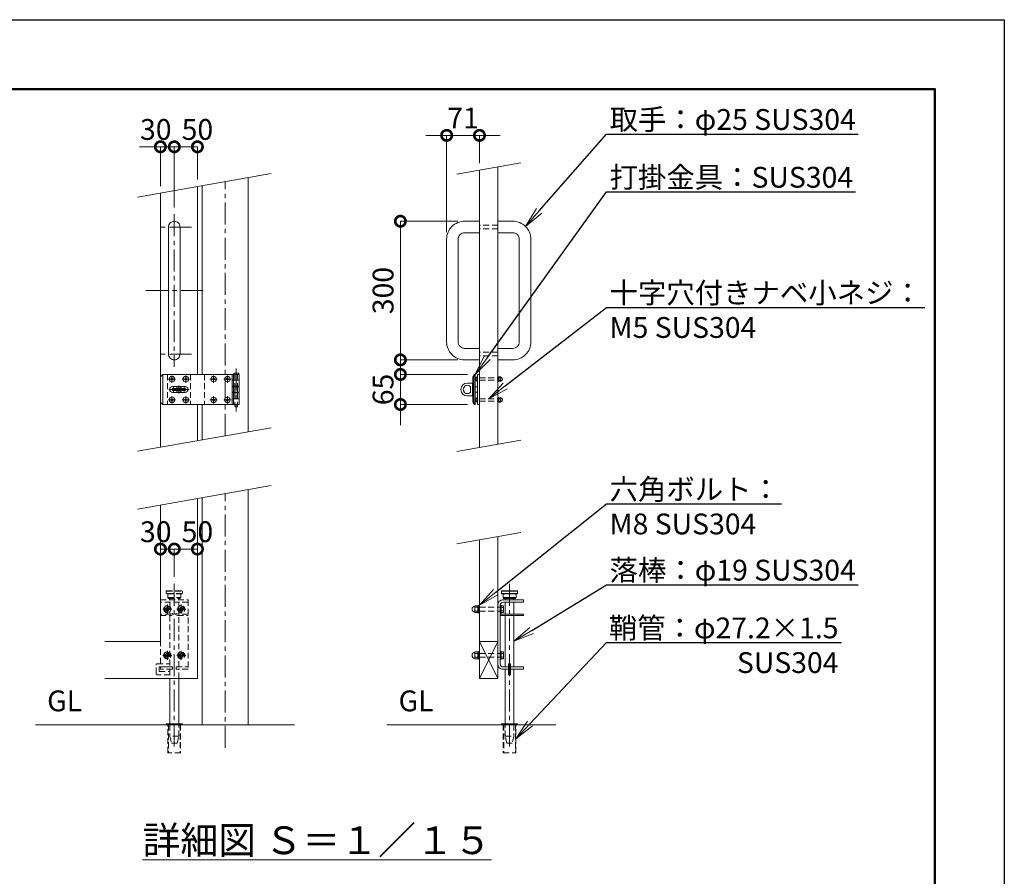
# Model space of a CAD drawing. Extents: x 0 to 12600, y 0 to 8910.
# Drawn here: x 8341 to 12600, y 5203 to 8910 of the extents above; entities that cross this region are included whole.
import ezdxf
from ezdxf import colors
from ezdxf.entities.mleader import LeaderData, LeaderLine
from ezdxf.math import Vec2, Vec3

# ---------------------------------------------------------------- set-up
doc = ezdxf.new("R2010")
doc.units = 0
doc.header["$MEASUREMENT"] = 0
doc.header["$PDMODE"] = 1
doc.linetypes.add('CENTER', pattern=[50.8, 31.75, -6.35, 6.35, -6.35])
doc.linetypes.add('DASHED', pattern=[19.05, 12.7, -6.35])
doc.layers.get('0').update_dxf_attribs({"linetype": 'CONTINUOUS'})
doc.layers.get('DefPoints').update_dxf_attribs({"linetype": 'CONTINUOUS'})
for name, color, linetype, lineweight in [('FRAM3', 1, 'CONTINUOUS', 50), ('ボルト・ナット', 8, 'CONTINUOUS', 9), ('基準線', 6, 'CENTER', 18), ('外形線', 7, 'CONTINUOUS', 18), ('寸法線', 3, 'CONTINUOUS', 18), ('文字', 4, 'CONTINUOUS', 18), ('文字引出', 4, 'CONTINUOUS', 18), ('落棒・金具類', 8, 'CONTINUOUS', 9), ('隠れ線', 5, 'DASHED', 18)]:
    doc.layers.add(name, color=color, linetype=linetype, lineweight=lineweight)
doc.styles.get("Standard").update_dxf_attribs({"font": 'TXT.SHX', "bigfont": 'bigfont.shx'})
doc.dimstyles.new('30-15', dxfattribs={"dimscale": 30, "dimtxt": 3, "dimasz": 3, "dimexe": 0, "dimexo": 1, "dimgap": 1, "dimtad": 3, "dimdec": 1, "dimlfac": 0.5, "dimdsep": 46, "dimtxsty": 'Standard', "dimblk": 'DOTSMALL', "dimcen": 0, "dimclrd": 256, "dimclre": 256, "dimclrt": 7, "dimadec": 3, "dimazin": 2, "dimtfac": 1, "dimtdec": 1, "dimtix": 1, "dimtmove": 2, "dimatfit": 2, "dimldrblk": 'OPEN', "dimfxl": 0, "dimtolj": 1, "dimlwd": -1, "dimlwe": -1, "dimarcsym": 0})

# ---------------------------------------------------------------- blocks, each defined once
blk = doc.blocks.new('A$C4CF038B1')
at = {"layer": 'ボルト・ナット'}
for p, q in [((10.1, 12.5), (3.6, 12.5)), ((10.1, 4.5), (3.6, 4.5))]:
    blk.add_line(p, q, dxfattribs=at)
blk.add_lwpolyline([(1.6, 17), (1.6, 0), (0, 0), (0, 17)], close=True, dxfattribs=at)
for points in [[(1.6, 16.2), (3.6, 16.2), (3.6, 0.8), (1.6, 0.8)], [(3.6, 16), (10.1, 16), (10.1, 1), (3.6, 1)]]:
    blk.add_lwpolyline(points, dxfattribs=at)
blk.add_ellipse((10.1, 8.5), major_axis=(0, 6.5), ratio=0.923077, start_param=3.141593, end_param=6.283185, dxfattribs=at)
blk = doc.blocks.new('A$C410A57C1')
at = {"layer": 'ボルト・ナット'}
for p, q in [((5.5, 12.3), (0, 12.3)), ((5.5, 4.7), (0, 4.7))]:
    blk.add_line(p, q, dxfattribs=at)
blk.add_lwpolyline([(5.5, 16), (0, 16), (0, 1), (5.5, 1)], dxfattribs=at)
blk.add_lwpolyline([(7.1, 17), (7.1, 0), (5.5, 0), (5.5, 17)], close=True, dxfattribs=at)
blk = doc.blocks.new('_DotSmall')
at = {"layer": 'FRAM3', "color": 0, "const_width": 0.5}
blk.add_lwpolyline([(-0.0625, 0, 1), (0.0625, 0, 1)], format="xyb", close=True, dxfattribs=at)
blk = doc.blocks.new('*D882')
at = {"layer": 'DefPoints', "color": 0}
for p in [(10330, 8409.4), (10330, 8259.4), (10188, 7960.2)]:
    blk.add_point(p, dxfattribs=at)
at = {"layer": '寸法線'}
for p, q in [((10188, 8409.4), (10098, 8409.4)), ((10188, 7990.2), (10188, 8409.4)), ((10188, 8409.4), (10330, 8409.4)), ((10330, 8289.4), (10330, 8409.4)), ((10330, 8409.4), (10420, 8409.4))]:
    blk.add_line(p, q, dxfattribs=at)
at = {"layer": '寸法線', "xscale": 90, "yscale": 90, "zscale": 90}
blk.add_blockref('_DotSmall', (10188, 8409.4), dxfattribs=at)
at = {"layer": '寸法線', "xscale": 90, "yscale": 90, "zscale": 90, "rotation": 180}
blk.add_blockref('_DotSmall', (10330, 8409.4), dxfattribs=at)
at = {"layer": '寸法線', "color": 7, "insert": (10259, 8484.4), "char_height": 90, "attachment_point": 5}
blk.add_mtext('\\A1;71', dxfattribs=at)
blk = doc.blocks.new('_OPEN')
at = {"color": 0, "linetype": 'ByBlock'}
for p, q in [((-1, 0.167), (0, 0)), ((0, 0), (-1, -0.167)), ((0, 0), (-1, 0))]:
    blk.add_line(p, q, dxfattribs=at)
blk = doc.blocks.new('*D883')
at = {"layer": 'DefPoints', "color": 0}
for p in [(10265.7, 8037.9), (9988, 7437.9), (10265.7, 7437.9)]:
    blk.add_point(p, dxfattribs=at)
at = {"layer": '寸法線'}
for p, q in [((10235.7, 8037.9), (9988, 8037.9)), ((9988, 8037.9), (9988, 7437.9)), ((10235.7, 7437.9), (9988, 7437.9))]:
    blk.add_line(p, q, dxfattribs=at)
at = {"layer": '寸法線', "xscale": 90, "yscale": 90, "zscale": 90}
for p, rotation in [((9988, 8037.9), 90), ((9988, 7437.9), 270)]:
    blk.add_blockref('_DotSmall', p, dxfattribs=dict(at, rotation=rotation))
at = {"layer": '寸法線', "color": 7, "insert": (9913, 7737.9), "char_height": 90, "attachment_point": 5, "rotation": 90}
blk.add_mtext('\\A1;300', dxfattribs=at)
blk = doc.blocks.new('*D884')
at = {"layer": 'DefPoints', "color": 0}
for p in [(10307.7, 7374.9), (9988, 7244.9), (10307.7, 7244.9)]:
    blk.add_point(p, dxfattribs=at)
at = {"layer": '寸法線'}
for p, q in [((9988, 7374.9), (9988, 7464.9)), ((10277.7, 7374.9), (9988, 7374.9)), ((9988, 7374.9), (9988, 7244.9)), ((10277.7, 7244.9), (9988, 7244.9)), ((9988, 7244.9), (9988, 7154.9))]:
    blk.add_line(p, q, dxfattribs=at)
at = {"layer": '寸法線', "xscale": 90, "yscale": 90, "zscale": 90}
for p, rotation in [((9988, 7374.9), 270), ((9988, 7244.9), 90)]:
    blk.add_blockref('_DotSmall', p, dxfattribs=dict(at, rotation=rotation))
at = {"layer": '寸法線', "color": 7, "insert": (9913, 7309.9), "char_height": 90, "attachment_point": 5, "rotation": 90}
blk.add_mtext('\\A1;65', dxfattribs=at)
blk = doc.blocks.new('*D885')
at = {"layer": 'DefPoints', "color": 0}
for p in [(9010, 8360), (9110, 8188.2), (9010, 8067.9)]:
    blk.add_point(p, dxfattribs=at)
at = {"layer": '寸法線'}
for p, q in [((9010, 8097.9), (9010, 8360)), ((9110, 8360), (9010, 8360)), ((9110, 8218.2), (9110, 8360))]:
    blk.add_line(p, q, dxfattribs=at)
at = {"layer": '寸法線', "xscale": 90, "yscale": 90, "zscale": 90, "rotation": 180}
blk.add_blockref('_DotSmall', (9010, 8360), dxfattribs=at)
at = {"layer": '寸法線', "xscale": 90, "yscale": 90, "zscale": 90}
blk.add_blockref('_DotSmall', (9110, 8360), dxfattribs=at)
at = {"layer": '寸法線', "color": 7, "insert": (9110, 8435), "char_height": 90, "attachment_point": 5}
blk.add_mtext('\\A1;50', dxfattribs=at)
blk = doc.blocks.new('*D886')
at = {"layer": 'DefPoints', "color": 0}
for p in [(8950, 8360), (8950, 8160), (9010, 8067.9)]:
    blk.add_point(p, dxfattribs=at)
at = {"layer": '寸法線'}
for p, q in [((8950, 8360), (8860, 8360)), ((8950, 8190), (8950, 8360)), ((9010, 8360), (8950, 8360)), ((9010, 8097.9), (9010, 8360)), ((9010, 8360), (9100, 8360))]:
    blk.add_line(p, q, dxfattribs=at)
at = {"layer": '寸法線', "xscale": 90, "yscale": 90, "zscale": 90}
blk.add_blockref('_DotSmall', (8950, 8360), dxfattribs=at)
at = {"layer": '寸法線', "xscale": 90, "yscale": 90, "zscale": 90, "rotation": 180}
blk.add_blockref('_DotSmall', (9010, 8360), dxfattribs=at)
at = {"layer": '寸法線', "color": 7, "insert": (8930, 8435), "char_height": 90, "attachment_point": 5}
blk.add_mtext('\\A1;30', dxfattribs=at)
blk = doc.blocks.new('*D887')
at = {"layer": 'DefPoints', "color": 0}
for p in [(9110, 6619.4), (9010, 6469.4), (9110, 6469.4)]:
    blk.add_point(p, dxfattribs=at)
at = {"layer": '寸法線'}
for p, q in [((9010, 6499.4), (9010, 6619.4)), ((9010, 6619.4), (9110, 6619.4)), ((9110, 6499.4), (9110, 6619.4))]:
    blk.add_line(p, q, dxfattribs=at)
at = {"layer": '寸法線', "xscale": 90, "yscale": 90, "zscale": 90, "rotation": 180}
blk.add_blockref('_DotSmall', (9010, 6619.4), dxfattribs=at)
at = {"layer": '寸法線', "xscale": 90, "yscale": 90, "zscale": 90}
blk.add_blockref('_DotSmall', (9110, 6619.4), dxfattribs=at)
at = {"layer": '寸法線', "color": 7, "insert": (9110, 6694.4), "char_height": 90, "attachment_point": 5}
blk.add_mtext('\\A1;50', dxfattribs=at)
blk = doc.blocks.new('*D888')
at = {"layer": 'DefPoints', "color": 0}
for p in [(8950, 6619.4), (8950, 6469.4), (9010, 6469.4)]:
    blk.add_point(p, dxfattribs=at)
at = {"layer": '寸法線'}
for p, q in [((8950, 6499.4), (8950, 6619.4)), ((9010, 6619.4), (8950, 6619.4)), ((9010, 6499.4), (9010, 6619.4))]:
    blk.add_line(p, q, dxfattribs=at)
at = {"layer": '寸法線', "xscale": 90, "yscale": 90, "zscale": 90, "rotation": 180}
blk.add_blockref('_DotSmall', (8950, 6619.4), dxfattribs=at)
at = {"layer": '寸法線', "xscale": 90, "yscale": 90, "zscale": 90}
blk.add_blockref('_DotSmall', (9010, 6619.4), dxfattribs=at)
at = {"layer": '寸法線', "color": 7, "insert": (8930, 6694.4), "char_height": 90, "attachment_point": 5}
blk.add_mtext('\\A1;30', dxfattribs=at)

msp = doc.modelspace()

# ---------------------------------------------------------------- linework, layer by layer
at = {"layer": 'DefPoints'}
msp.add_lwpolyline([(0, 8910), (12600, 8910), (12600, 0), (0, 0)], close=True, dxfattribs=at)
at = {"layer": 'FRAM3'}
msp.add_lwpolyline([(750, 8610), (12300, 8610), (12300, 300), (750, 300)], close=True, dxfattribs=at)
at = {"layer": 'ボルト・ナット'}
for points in [[(9000.8331176, 7359.8970721), (8999.9997843, 7359.8970721), (8999.1664509, 7359.8970721, -0.4142135624), (8994.9997843, 7355.7304054), (8994.9997843, 7354.8970721), (8994.9997843, 7354.0637387, -0.4142135624), (8999.1664509, 7349.8970721), (8999.9997843, 7349.8970721), (9000.8331176, 7349.8970721, -0.4142135624), (9004.9997843, 7354.0637387), (9004.9997843, 7354.8970721), (9004.9997843, 7355.7304054, -0.4142135624)], [(9060.8331176, 7359.8970721), (9059.9997843, 7359.8970721), (9059.1664509, 7359.8970721, -0.4142135624), (9054.9997843, 7355.7304054), (9054.9997843, 7354.8970721), (9054.9997843, 7354.0637387, -0.4142135624), (9059.1664509, 7349.8970721), (9059.9997843, 7349.8970721), (9060.8331176, 7349.8970721, -0.4142135624), (9064.9997843, 7354.0637387), (9064.9997843, 7354.8970721), (9064.9997843, 7355.7304054, -0.4142135624)], [(9180.8331176, 7359.8970721), (9179.9997843, 7359.8970721), (9179.1664509, 7359.8970721, -0.4142135624), (9174.9997843, 7355.7304054), (9174.9997843, 7354.8970721), (9174.9997843, 7354.0637387, -0.4142135624), (9179.1664509, 7349.8970721), (9179.9997843, 7349.8970721), (9180.8331176, 7349.8970721, -0.4142135624), (9184.9997843, 7354.0637387), (9184.9997843, 7354.8970721), (9184.9997843, 7355.7304054, -0.4142135624)], [(9240.8331176, 7359.8970721), (9239.9997843, 7359.8970721), (9239.1664509, 7359.8970721, -0.4142135624), (9234.9997843, 7355.7304054), (9234.9997843, 7354.8970721), (9234.9997843, 7354.0637387, -0.4142135624), (9239.1664509, 7349.8970721), (9239.9997843, 7349.8970721), (9240.8331176, 7349.8970721, -0.4142135624), (9244.9997843, 7354.0637387), (9244.9997843, 7354.8970721), (9244.9997843, 7355.7304054, -0.4142135624)], [(9000.8331176, 7269.8970721), (8999.9997843, 7269.8970721), (8999.1664509, 7269.8970721, -0.4142135624), (8994.9997843, 7265.7304054), (8994.9997843, 7264.8970721), (8994.9997843, 7264.0637387, -0.4142135624), (8999.1664509, 7259.8970721), (8999.9997843, 7259.8970721), (9000.8331176, 7259.8970721, -0.4142135624), (9004.9997843, 7264.0637387), (9004.9997843, 7264.8970721), (9004.9997843, 7265.7304054, -0.4142135624)], [(9060.8331176, 7269.8970721), (9059.9997843, 7269.8970721), (9059.1664509, 7269.8970721, -0.4142135624), (9054.9997843, 7265.7304054), (9054.9997843, 7264.8970721), (9054.9997843, 7264.0637387, -0.4142135624), (9059.1664509, 7259.8970721), (9059.9997843, 7259.8970721), (9060.8331176, 7259.8970721, -0.4142135624), (9064.9997843, 7264.0637387), (9064.9997843, 7264.8970721), (9064.9997843, 7265.7304054, -0.4142135624)], [(9180.8331176, 7269.8970721), (9179.9997843, 7269.8970721), (9179.1664509, 7269.8970721, -0.4142135624), (9174.9997843, 7265.7304054), (9174.9997843, 7264.8970721), (9174.9997843, 7264.0637387, -0.4142135624), (9179.1664509, 7259.8970721), (9179.9997843, 7259.8970721), (9180.8331176, 7259.8970721, -0.4142135624), (9184.9997843, 7264.0637387), (9184.9997843, 7264.8970721), (9184.9997843, 7265.7304054, -0.4142135624)], [(9240.8331176, 7269.8970721), (9239.9997843, 7269.8970721), (9239.1664509, 7269.8970721, -0.4142135624), (9234.9997843, 7265.7304054), (9234.9997843, 7264.8970721), (9234.9997843, 7264.0637387, -0.4142135624), (9239.1664509, 7259.8970721), (9239.9997843, 7259.8970721), (9240.8331176, 7259.8970721, -0.4142135624), (9244.9997843, 7264.0637387), (9244.9997843, 7264.8970721), (9244.9997843, 7265.7304054, -0.4142135624)]]:
    msp.add_lwpolyline(points, format="xyb", close=True, dxfattribs=at)
for centre in [(8999.9997843, 7354.8970721), (9059.9997843, 7354.8970721), (9179.9997843, 7354.8970721), (9239.9997843, 7354.8970721), (8999.9997843, 7264.8970721), (9059.9997843, 7264.8970721), (9179.9997843, 7264.8970721), (9239.9997843, 7264.8970721)]:
    msp.add_circle(centre, 11.8, dxfattribs=at)
at = {"layer": 'ボルト・ナット', "extrusion": (0, 0, -1)}
for centre in [(-8980, 6359.3713546), (-9040, 6359.3713546), (-8980, 6159.3713546), (-9040, 6159.3713546)]:
    msp.add_circle(centre, 8.4, dxfattribs=at)
at = {"layer": '基準線', "ltscale": 3}
for p, q in [((9230, 7109.3715546), (9230, 8209.3715546)), ((9010, 8067.8970921), (9010, 7407.8970921)), ((9085, 8012.8970921), (8935, 8012.8970921)), ((9135, 7737.8970921), (8885, 7737.8970921)), ((9085, 7462.8970921), (8935, 7462.8970921)), ((8999.9997843, 7370.6970721), (8999.9997843, 7339.0970721)), ((9059.9997843, 7370.6970721), (9059.9997843, 7339.0970721)), ((9179.9997843, 7370.6970721), (9179.9997843, 7339.0970721)), ((9239.9997843, 7370.6970721), (9239.9997843, 7339.0970721)), ((9278, 7400.8970921), (9278, 7214.8970921)), ((8984.1997843, 7354.8970721), (9015.7997843, 7354.8970721)), ((9030, 7292.8970921), (9030, 7326.8970921)), ((9044.1997843, 7354.8970721), (9075.7997843, 7354.8970721)), ((9164.1997843, 7354.8970721), (9195.7997843, 7354.8970721)), ((9224.1997843, 7354.8970721), (9255.7997843, 7354.8970721)), ((9074, 7309.8970721), (8986, 7309.8970721)), ((8984.1997843, 7264.8970721), (9015.7997843, 7264.8970721)), ((8999.9997843, 7280.6970721), (8999.9997843, 7249.0970721)), ((9044.1997843, 7264.8970721), (9075.7997843, 7264.8970721)), ((9059.9997843, 7280.6970721), (9059.9997843, 7249.0970721)), ((9164.1997843, 7264.8970721), (9195.7997843, 7264.8970721)), ((9179.9997843, 7280.6970721), (9179.9997843, 7249.0970721)), ((9224.1997843, 7264.8970721), (9255.7997843, 7264.8970721)), ((9239.9997843, 7280.6970721), (9239.9997843, 7249.0970721)), ((9230, 5759.3715546), (9230, 6859.3715546)), ((9010, 6469.3715546), (9010, 5749.3715546)), ((10460, 6469.3715546), (10460, 5749.3715546)), ((8960.5, 6359.3713546), (8999.5, 6359.3713546)), ((8980, 6378.8713546), (8980, 6339.8713546)), ((9020.5, 6359.3713546), (9059.5, 6359.3713546)), ((9040, 6378.8713546), (9040, 6339.8713546)), ((8980, 6178.8713546), (8980, 6139.8713546)), ((9040, 6178.8713546), (9040, 6139.8713546)), ((8960.5, 6159.3713546), (8999.5, 6159.3713546)), ((9020.5, 6159.3713546), (9059.5, 6159.3713546))]:
    msp.add_line(p, q, dxfattribs=at)
at = {"layer": '外形線'}
for p, q in [((9330, 8227.0042527), (9330, 7127.0042527)), ((9110, 8188.2123169), (9110, 7374.8970921)), ((9130, 7374.8970921), (9130, 8191.7388565)), ((8950, 8160), (8950, 7060)), ((9110, 7244.8970921), (9110, 7088.2123169)), ((9130, 7091.7388565), (9130, 7244.8970921)), ((9330, 6877.0042527), (9330, 5859.3715546)), ((9130, 5859.3715546), (9130, 6841.7388565)), ((10330, 6219.3715546), (10410, 6219.3715546)), ((10330, 6059.3715546), (10410, 6219.3715546)), ((10330, 6219.3715546), (10410, 6059.3715546)), ((8410, 5859.3715546), (9530, 5859.3715546)), ((9930, 5859.3715546), (10660, 5859.3715546))]:
    msp.add_line(p, q, dxfattribs=at)
for points in [[(10410, 8273.4777131), (10410, 7073.4777131)], [(10330, 7059.3715546), (10330, 8259.3715546)], [(9110, 6838.2123169), (9110, 6059.3715546), (8710, 6059.3715546)], [(8950, 6810), (8950, 6219.3715546), (8710, 6219.3715546)], [(10330, 6659.3715546), (10330, 6059.3715546), (10410, 6059.3715546), (10410, 6673.4777131)]]:
    msp.add_lwpolyline(points, dxfattribs=at)
msp.add_lwpolyline([(9010, 8037.8970921), (9010, 8037.8970921, 0.4142135624), (8985, 8012.8970921), (8985, 7462.8970921, 0.4142135624), (9010, 7437.8970921), (9010, 7437.8970921, 0.4142135624), (9035, 7462.8970921), (9035, 8012.8970921, 0.4142135624)], format="xyb", close=True, dxfattribs=at)
for points in [[(10330, 8037.8970921), (10265.7, 8037.8970921, 0.4142135624), (10188, 7960.1970921), (10188, 7515.5970921, 0.4142135624), (10265.7, 7437.8970921), (10330, 7437.8970921)], [(10410, 8037.8970921), (10474.3, 8037.8970921, -0.4142135624), (10552, 7960.1970921), (10552, 7515.5970921, -0.4142135624), (10474.3, 7437.8970921), (10410, 7437.8970921)], [(10330, 7987.8970921), (10265.7, 7987.8970921, 0.4142135624), (10238, 7960.1970921), (10238, 7515.5970921, 0.4142135624), (10265.7, 7487.8970921), (10330, 7487.8970921)], [(10410, 7987.8970921), (10474.3, 7987.8970921, -0.4142135624), (10502, 7960.1970921), (10502, 7515.5970921, -0.4142135624), (10474.3, 7487.8970921), (10410, 7487.8970921)]]:
    msp.add_lwpolyline(points, format="xyb", dxfattribs=at)
for points in [[(8975, 5863.3713546), (9045, 5863.3713546), (9045, 5859.3715546), (8975, 5859.3715546)], [(10495, 5863.3713546), (10425, 5863.3713546), (10425, 5859.3715546), (10495, 5859.3715546)]]:
    msp.add_lwpolyline(points, close=True, dxfattribs=at)
at = {"layer": '文字引出'}
for p, q in [((10508.4807753, 8290.8425308), (10231.5192247, 8242.0067368)), ((9428.4807753, 8244.3690704), (8851.5192247, 8142.6351822)), ((9428.4807753, 7144.3690704), (8851.5192247, 7042.6351822)), ((10508.4807753, 7090.8425308), (10231.5192247, 7042.0067368)), ((9428.4807753, 6894.3690704), (8851.5192247, 6792.6351822)), ((10508.4807753, 6690.8425308), (10231.5192247, 6642.0067368))]:
    msp.add_line(p, q, dxfattribs=at)
at = {"layer": '落棒・金具類'}
for p, q in [((8960, 7374.8970921), (8960, 7244.8970921)), ((9266, 7374.8970921), (9266, 7350.8970921)), ((10312, 7374.8970921), (10306, 7364.8970921)), ((9260, 7350.8970921), (9290, 7350.8970921)), ((9260, 7324.8970921), (9260, 7294.8970921)), ((10306, 7364.8970921), (10301.8588953, 7364.8970921)), ((10306, 7364.8970921), (10306, 7254.8970921)), ((10414.2, 7345.6970921), (10414.2, 7364.0970921)), ((10414.2, 7359.8970921), (10422.2, 7359.8970921)), ((10414.2, 7349.8970921), (10422.2, 7349.8970921)), ((9266, 7321.8970921), (9266, 7297.8970921)), ((10301.8588953, 7321.8970921), (10300, 7321.8970921)), ((10301.8588953, 7297.8970921), (10300, 7297.8970921)), ((10322, 7321.8970921), (10312, 7321.8970921)), ((10322, 7297.8970921), (10312, 7297.8970921)), ((9290, 7268.8970921), (9260, 7268.8970921)), ((9266, 7268.8970921), (9266, 7244.8970921)), ((10301.8588953, 7254.8970921), (10306, 7254.8970921)), ((10312, 7244.8970321), (10306, 7254.8970921)), ((10414.2, 7255.6970321), (10414.2, 7274.0970321)), ((10414.2, 7269.8970321), (10422.2, 7269.8970321)), ((10414.2, 7259.8970321), (10422.2, 7259.8970321)), ((10425, 6437.3715546), (10495, 6437.3715546)), ((10425, 6427.3715546), (10495, 6427.3715546)), ((10432, 6409.3715546), (10488, 6409.3715546)), ((10441, 6405.3715546), (10441, 6399.3715546)), ((10441, 6389.3715546), (10441, 6337.3713546)), ((10479, 6399.3715546), (10479, 6405.3715546)), ((10479, 6337.3713546), (10479, 6389.3715546)), ((10441, 6331.3713546), (10441, 6109.3715546)), ((10479, 6109.3715546), (10479, 6331.3713546))]:
    msp.add_line(p, q, dxfattribs=at)
for points in [[(9260, 7374.8970921), (8960, 7374.8970921), (8950, 7364.8970921), (8950, 7254.8970921), (8960, 7244.8970921), (9260, 7244.8970921)], [(9260, 7350.8970921), (9260, 7374.8970921), (9290, 7374.8970921), (9290, 7324.8970921), (9260, 7324.8970921)], [(10411.6, 7345.6970921), (10422.2, 7345.6970921), (10422.2, 7364.0970921), (10411.6, 7364.0970921)], [(9260, 7297.8970921), (9290, 7297.8970921), (9290, 7321.8970921), (9260, 7321.8970921)], [(9260, 7268.8970921), (9260, 7244.8970921), (9290, 7244.8970921), (9290, 7294.8970921), (9260, 7294.8970921)], [(10411.6, 7255.6970321), (10422.2, 7255.6970321), (10422.2, 7274.0970321), (10411.6, 7274.0970321)], [(10488, 6425.3715546), (10488, 6409.3715546), (10484, 6405.3715546), (10436, 6405.3715546), (10432, 6409.3715546), (10432, 6425.3715546)], [(10420, 6337.3713546), (10520, 6337.3713546), (10520, 6331.3713546), (10420, 6331.3713546)], [(10441, 5863.3713546), (10441, 6099.3715546)], [(10464, 6109.3715546), (10520, 6109.3715546), (10520, 6099.3715546), (10464, 6099.3715546)], [(10479, 6099.3715546), (10479, 5863.3713546)], [(8991, 6059.3715546), (8991, 5863.3713546)], [(9029, 5863.3713546), (9029, 6059.3715546)]]:
    msp.add_lwpolyline(points, dxfattribs=at)
for points in [[(9267, 7376.8970921), (9267, 7378.8970921, -0.4142135624), (9269, 7380.8970921), (9287, 7380.8970921, -0.4142135624), (9289, 7378.8970921), (9289, 7376.8970921, -0.4142135624), (9287, 7374.8970921), (9269, 7374.8970921, -0.4142135624)], [(10296, 7337.8970921), (10278, 7337.8970921, 1), (10278, 7281.8970921), (10296, 7281.8970921, 0.4142135624), (10300, 7285.8970921), (10300, 7333.8970921, 0.4142135624)], [(10291.4164079, 7321.8970921, 2.6180339887), (10291.4164079, 7297.8970921)], [(9003, 7322.8970921), (9057, 7322.8970921, -1), (9057, 7296.8970921), (9003, 7296.8970921, -1)]]:
    msp.add_lwpolyline(points, format="xyb", close=True, dxfattribs=at)
for points in [[(10307.6544502, 7244.8970321), (10301.8588953, 7254.8970921), (10301.8588953, 7364.8970921), (10307.6544502, 7374.8970921), (10312, 7374.8970921), (10312, 7244.8970321)], [(10330, 7374.8970621), (10322, 7374.8970621), (10322, 7244.8970621), (10330, 7244.8970621)], [(10322, 7344.8970921), (10320.4, 7344.8970921), (10320.4, 7364.8970921), (10322, 7364.8970921)], [(10410, 7344.8970921), (10411.6, 7344.8970921), (10411.6, 7364.8970921), (10410, 7364.8970921)], [(9057.99998, 7305.8970721), (9057.99998, 7313.8970721), (9001.99998, 7313.8970721), (9001.99998, 7305.8970721)], [(10322, 7254.8970321), (10320.4, 7254.8970321), (10320.4, 7274.8970321), (10322, 7274.8970321)], [(10410, 7254.8970321), (10411.6, 7254.8970321), (10411.6, 7274.8970321), (10410, 7274.8970321)], [(10495, 6437.3715546), (10493, 6439.3715546), (10427, 6439.3715546), (10425, 6437.3715546), (10425, 6427.3715546), (10427, 6425.3715546), (10493, 6425.3715546), (10495, 6427.3715546)], [(10456, 6123.3715546), (10464, 6123.3715546), (10464, 6075.3715546), (10456, 6075.3715546)]]:
    msp.add_lwpolyline(points, close=True, dxfattribs=at)
for points in [[(9272, 7244.8970921), (9272, 7238.8970921, 0.4142135624), (9276, 7234.8970921), (9280, 7234.8970921, 0.4142135624), (9284, 7238.8970921), (9284, 7244.8970921)], [(10456, 6099.3715546), (10430, 6099.3715546, -0.4142135624), (10410, 6119.3715546), (10410, 6379.3715546, -0.4142135624), (10430, 6399.3715546), (10520, 6399.3715546), (10520, 6389.3715546), (10432, 6389.3715546, 0.4142135624), (10420, 6377.3715546), (10420, 6121.3715546, 0.4142135624), (10432, 6109.3715546), (10456, 6109.3715546)]]:
    msp.add_lwpolyline(points, format="xyb", dxfattribs=at)
for radius, start, end in [(25, 148.6677485032, 170.7931502136), (25, 189.2069426551, 211.3322514968), (12, 19.4711193482, 160.5288806518), (12, 199.4713219203, 340.5286780797), (25, 9.2068497864, 31.3322514968), (25, 328.6677485032, 350.7930573449)]:
    msp.add_arc((9030, 7309.8970921), radius, start, end, dxfattribs=at)
for centre, major_axis, ratio in [((10320.4, 7354.8970921), (0, -9), 0.7333333333), ((10422.2, 7354.8970921), (0, 8), 0.875), ((10320.4, 7264.8970321), (0, -9), 0.7333333333), ((10422.2, 7264.8970321), (0, 8), 0.875)]:
    msp.add_ellipse(centre, major_axis=major_axis, ratio=ratio, start_param=3.1415926536, end_param=6.2831853072, dxfattribs=at)
at = {"layer": '隠れ線', "ltscale": 2}
for p, q in [((10410, 8020.8970921), (10330, 8020.8970921)), ((10410, 8004.8970921), (10330, 8004.8970921)), ((10410, 7470.8970921), (10330, 7470.8970921)), ((10410, 7454.8970921), (10330, 7454.8970921)), ((8979.9997843, 7374.8970921), (8979.9997843, 7244.8970921)), ((9079.9997843, 7374.8970921), (9079.9997843, 7244.8970921)), ((9139.9997843, 7374.8970921), (9139.9997843, 7244.8970921)), ((9272, 7374.8970921), (9272, 7324.8970921)), ((9284, 7374.8970921), (9284, 7324.8970921)), ((9260, 7350.8970921), (9260, 7324.8970921)), ((9266, 7350.8970921), (9266, 7324.8970921)), ((10330, 7359.8970921), (10410, 7359.8970921)), ((10330, 7349.8970921), (10410, 7349.8970921)), ((9260, 7294.8970921), (9260, 7268.8970921)), ((9266, 7294.8970921), (9266, 7268.8970921)), ((9272, 7321.8970921), (9272, 7297.8970921)), ((9272, 7294.8970921), (9272, 7244.8970921)), ((9284, 7321.8970921), (9284, 7297.8970921)), ((9284, 7294.8970921), (9284, 7244.8970921)), ((10330, 7269.8970321), (10410, 7269.8970321)), ((10330, 7259.8970321), (10410, 7259.8970321)), ((8975, 6437.3715546), (9045, 6437.3715546)), ((9070, 6389.3715546), (8950, 6389.3715546)), ((9045, 6427.3715546), (8975, 6427.3715546)), ((8982, 6409.3715546), (9038, 6409.3715546)), ((10330, 6367.3715546), (10420, 6367.3715546)), ((10330, 6351.3715546), (10420, 6351.3715546)), ((10330, 6167.3715546), (10420, 6167.3715546)), ((10330, 6151.3715546), (10420, 6151.3715546)), ((8991, 6099.3715546), (8991, 6059.3715546)), ((9029, 6059.3715546), (9029, 6099.3715546)), ((8984.8, 5859.3715546), (8984.8, 5737.9618336)), ((9035.2, 5859.3715546), (9035.2, 5737.9618336)), ((10434.8, 5859.3715546), (10434.8, 5737.9618336)), ((10485.2, 5859.3715546), (10485.2, 5737.9618336)), ((9029, 5809.3715546), (8991, 5809.3715546)), ((10441, 5809.3713546), (10479, 5809.3713546))]:
    msp.add_line(p, q, dxfattribs=at)
for points in [[(8975, 6437.3715546), (8977, 6439.3715546), (9043, 6439.3715546), (9045, 6437.3715546), (9045, 6427.3715546), (9043, 6425.3715546), (8977, 6425.3715546), (8975, 6427.3715546)], [(8983.4641016, 6365.3713546), (8976.5358984, 6365.3713546), (8973.0717968, 6359.3713546), (8976.5358984, 6353.3713546), (8983.4641016, 6353.3713546), (8986.9282032, 6359.3713546)], [(9043.4641016, 6365.3713546), (9036.5358984, 6365.3713546), (9033.0717968, 6359.3713546), (9036.5358984, 6353.3713546), (9043.4641016, 6353.3713546), (9046.9282032, 6359.3713546)], [(8983.4641016, 6165.3713546), (8976.5358984, 6165.3713546), (8973.0717968, 6159.3713546), (8976.5358984, 6153.3713546), (8983.4641016, 6153.3713546), (8986.9282032, 6159.3713546)], [(9043.4641016, 6165.3713546), (9036.5358984, 6165.3713546), (9033.0717968, 6159.3713546), (9036.5358984, 6153.3713546), (9043.4641016, 6153.3713546), (9046.9282032, 6159.3713546)], [(8950, 6109.3715546), (9002, 6109.3715546), (9002, 6099.3715546), (8950, 6099.3715546)]]:
    msp.add_lwpolyline(points, close=True, dxfattribs=at)
for points in [[(8950, 6123.3715546), (8950, 6399.3715546), (9070, 6399.3715546), (9070, 6099.3715546), (9018, 6099.3715546), (9018, 6109.3715546), (9070, 6109.3715546)], [(8982, 6425.3715546), (8982, 6409.3715546), (8986, 6405.3715546), (9034, 6405.3715546), (9038, 6409.3715546), (9038, 6425.3715546)], [(8991, 6405.3715546), (8991, 6399.3715546)], [(8991, 6389.3715546), (8991, 6337.3713546)], [(9029, 6399.3715546), (9029, 6405.3715546)], [(9029, 6337.3713546), (9029, 6389.3715546)], [(8950, 6331.3713546), (8995.8885438, 6331.3713546), (9004.7331263, 6335.7936458), (9002.0498447, 6341.160209), (8994.472136, 6337.3713546), (8950, 6337.3713546)], [(8991, 6331.3713546), (8991, 6109.3715546)], [(9070, 6337.3713546), (9025.527864, 6337.3713546), (9017.9501553, 6341.160209), (9015.2668737, 6335.7936458), (9024.1114562, 6331.3713546), (9070, 6331.3713546)], [(9029, 6109.3715546), (9029, 6331.3713546)], [(8991, 6109.3715546), (8945, 6109.3715546), (8945, 6089.3715546), (8991, 6089.3715546)], [(9037.2, 5859.3715546), (9037.2, 5737.9618336), (8982.8, 5737.9618336), (8982.8, 5859.3715546)], [(8991, 5859.3715546), (8991, 5809.3715546), (8998, 5779.3715546), (9022, 5779.3715546), (9029, 5809.3715546), (9029, 5859.3715546)], [(10432.8, 5859.3715546), (10432.8, 5737.9618336), (10487.2, 5737.9618336), (10487.2, 5859.3715546)], [(10479, 5859.3715546), (10479, 5809.3713546), (10472, 5779.3713546), (10448, 5779.3713546), (10441, 5809.3713546), (10441, 5859.3715546)]]:
    msp.add_lwpolyline(points, dxfattribs=at)
msp.add_lwpolyline([(8991, 6075.3715546), (8937, 6075.3715546, -0.4142135624), (8931, 6081.3715546), (8931, 6117.3715546, -0.4142135624), (8937, 6123.3715546), (8991, 6123.3715546)], format="xyb", dxfattribs=at)
at = {"layer": '隠れ線', "ltscale": 2, "extrusion": (0, 0, -1)}
for centre, radius in [((-8980, 6359.3713546), 15.5), ((-8980, 6359.3713546), 13), ((-9040, 6359.3713546), 15.5), ((-9040, 6359.3713546), 13), ((-8980, 6159.3713546), 15.5), ((-8980, 6159.3713546), 13), ((-9040, 6159.3713546), 15.5), ((-9040, 6159.3713546), 13)]:
    msp.add_circle(centre, radius, dxfattribs=at)
at = {"layer": '隠れ線', "ltscale": 2}
for centre in [(8980, 6359.3713546), (9040, 6359.3713546), (8980, 6159.3713546), (9040, 6159.3713546)]:
    msp.add_circle(centre, 6.9282032, dxfattribs=at)

# ---------------------------------------------------------------- block references
at = {"layer": '寸法線', "xscale": -2, "yscale": 2, "zscale": 2}
for name, p in [('A$C4CF038B1', (10329.9999551, 6342.3715443)), ('A$C410A57C1', (10434.2000118, 6342.3715443)), ('A$C4CF038B1', (10329.9999551, 6142.3715443)), ('A$C410A57C1', (10434.2000118, 6142.3715443))]:
    msp.add_blockref(name, p, dxfattribs=at)

# ---------------------------------------------------------------- texts
at = {"layer": '文字'}
for s, insert, char_height, attachment_point in [('GL', (8460, 5889.3715546), 90, 7), ('GL', (9980, 5889.3715546), 90, 7), ('{\\L詳細図 Ｓ＝１／１５}', (9627.4705622, 5359.3715546), 120, 5)]:
    msp.add_mtext(s, dxfattribs=dict(at, insert=insert, char_height=char_height, attachment_point=attachment_point))

# ---------------------------------------------------------------- dimensions: what is measured, and where the dimension line sits
at = {"layer": '寸法線'}
dim = msp.add_linear_dim(base=(10330, 8409.3715546), p1=(10188, 7960.1970921), p2=(10330, 8259.3715546), dimstyle='30-15', override={"dimdec": 6}, dxfattribs=at)
dim.commit()
dim.dimension.update_dxf_attribs({"geometry": '*D882', "text_midpoint": (10259, 8484.3715546)})
for base, p1, p2, override, picture, middle in [((8950, 8360), (9010, 8067.8970921), (8950, 8160), {"dimdec": 6}, '*D886', (8930, 8435)), ((9010, 8360), (9110, 8188.2123169), (9010, 8067.8970921), {"dimdec": 6}, '*D885', (9110, 8435)), ((8950, 6619.3715546), (9010, 6469.3715546), (8950, 6469.3715546), {"dimdec": 6, "dimtfill": 1}, '*D888', (8930, 6694.3715546)), ((9110, 6619.3715546), (9010, 6469.3715546), (9110, 6469.3715546), {"dimdec": 6, "dimtfill": 1}, '*D887', (9110, 6694.3715546))]:
    dim = msp.add_linear_dim(base=base, p1=p1, p2=p2, angle=180, dimstyle='30-15', override=override, dxfattribs=at)
    dim.commit()
    dim.dimension.update_dxf_attribs({"geometry": picture, "text_midpoint": middle, "dimtype": 160})
for base, p1, p2, override, picture, middle in [((9988, 7437.8970921), (10265.7, 8037.8970921), (10265.7, 7437.8970921), {"dimdec": 6}, '*D883', (9913, 7737.8970921)), ((9988, 7244.8970321), (10307.6544502, 7374.8970921), (10307.6544502, 7244.8970321), {"dimdec": 0}, '*D884', (9913, 7309.8970621))]:
    dim = msp.add_linear_dim(base=base, p1=p1, p2=p2, angle=90, dimstyle='30-15', override=override, dxfattribs=at)
    dim.commit()
    dim.dimension.update_dxf_attribs({"geometry": picture, "text_midpoint": middle})

# ---------------------------------------------------------------- leaders
at = {"layer": '文字引出'}
ml = msp.add_multileader_mtext('Standard', dxfattribs=at)
ml.set_content('\\A1;{\\C7;取手：φ25 SUS304}', color=256)
ml.set_leader_properties()
ml.set_arrow_properties(name='OPEN')
ml.build(insert=Vec2(0, 0))
ml.multileader.update_dxf_attribs({"text_left_attachment_type": 6, "text_right_attachment_type": 6, "dogleg_length": 0.36, "arrow_head_size": 90, "scale": 30})
ctx = ml.context
ctx.base_point, ctx.scale, ctx.char_height, ctx.arrow_head_size, ctx.landing_gap_size, ctx.plane_origin = Vec3(10890.0421969, 8415.139289), 30, 90, 90, 2.7, Vec3(13739.7570486, 8665.139289)
ctx.left_attachment, ctx.right_attachment = 6, 6
notes = []
notes.append((ctx, [(1, (1, 1, 0), (10879.2421969, 8415.139289), (1, 0), 10.8, [(0, [(10529.2421969, 8015.139289)], 0, [])])]))
ctx.mtext.insert, ctx.mtext.flow_direction = Vec3(10892.7421969, 8523.139289), 5
ml = msp.add_multileader_mtext('Standard', dxfattribs=at)
ml.set_content('\\A1;{\\C7;打掛金具：SUS304}', color=256)
ml.set_leader_properties()
ml.set_arrow_properties(name='OPEN')
ml.build(insert=Vec2(0, 0))
ml.multileader.update_dxf_attribs({"text_left_attachment_type": 6, "text_right_attachment_type": 6, "dogleg_length": 0.36, "arrow_head_size": 90, "scale": 30})
ctx = ml.context
ctx.base_point, ctx.scale, ctx.char_height, ctx.arrow_head_size, ctx.landing_gap_size, ctx.plane_origin = Vec3(10890.0421969, 8165.139289), 30, 90, 90, 2.7, Vec3(13739.7570486, 8465.139289)
ctx.left_attachment, ctx.right_attachment = 6, 6
notes.append((ctx, [(1, (1, 1, 0), (10879.2421969, 8165.139289), (1, 0), 10.8, [(0, [(10312, 7374.8970921)], 0, [])])]))
ctx.mtext.insert, ctx.mtext.flow_direction = Vec3(10892.7421969, 8273.139289), 5
ml = msp.add_multileader_mtext('Standard', dxfattribs=at)
ml.set_content('\\A1;{\\C7;十字穴付きナベ小ネジ：\\PM5 SUS304}', color=256)
ml.set_leader_properties()
ml.set_arrow_properties(name='OPEN')
ml.build(insert=Vec2(0, 0))
ml.multileader.update_dxf_attribs({"text_left_attachment_type": 6, "text_right_attachment_type": 6, "dogleg_length": 0.36, "arrow_head_size": 90, "scale": 30})
ctx = ml.context
ctx.base_point, ctx.scale, ctx.char_height, ctx.arrow_head_size, ctx.landing_gap_size, ctx.plane_origin = Vec3(10890.0421969, 7665.139289), 30, 90, 90, 2.7, Vec3(13739.7570486, 8065.139289)
ctx.left_attachment, ctx.right_attachment = 6, 6
notes.append((ctx, [(1, (1, 1, 0), (10879.2421969, 7665.139289), (1, 0), 10.8, [(0, [(10370, 7269.8970321)], 0, [])])]))
ctx.mtext.insert, ctx.mtext.flow_direction = Vec3(10892.7421969, 7773.139289), 5
ml = msp.add_multileader_mtext('Standard', dxfattribs=at)
ml.set_content('\\A1;{\\C7;六角ボルト：\\PM8 SUS304}', color=256)
ml.set_leader_properties()
ml.set_arrow_properties(name='OPEN')
ml.build(insert=Vec2(0, 0))
ml.multileader.update_dxf_attribs({"text_left_attachment_type": 6, "text_right_attachment_type": 6, "dogleg_length": 0.36, "arrow_head_size": 90, "scale": 30})
ctx = ml.context
ctx.base_point, ctx.scale, ctx.char_height, ctx.arrow_head_size, ctx.landing_gap_size, ctx.plane_origin = Vec3(10890.0421969, 6815.139289), 30, 90, 90, 2.7, Vec3(13802.3695066, 7184.805378)
ctx.left_attachment, ctx.right_attachment = 6, 6
notes.append((ctx, [(1, (1, 1, 0), (10879.2421969, 6815.139289), (1, 0), 10.8, [(0, [(10330, 6376.3715546)], 0, [])])]))
ctx.mtext.insert, ctx.mtext.flow_direction = Vec3(10892.7421969, 6923.139289), 5
ml = msp.add_multileader_mtext('Standard', dxfattribs=at)
ml.set_content('\\A1;{\\C7;落棒：φ19 SUS304}', color=256)
ml.set_leader_properties()
ml.set_arrow_properties(name='OPEN')
ml.build(insert=Vec2(0, 0))
ml.multileader.update_dxf_attribs({"text_left_attachment_type": 6, "text_right_attachment_type": 6, "dogleg_length": 0.36, "arrow_head_size": 90, "scale": 30})
ctx = ml.context
ctx.base_point, ctx.scale, ctx.char_height, ctx.arrow_head_size, ctx.landing_gap_size, ctx.plane_origin = Vec3(10890.0421969, 6465.139289), 30, 90, 90, 2.7, Vec3(13802.3695066, 6984.805378)
ctx.left_attachment, ctx.right_attachment = 6, 6
notes.append((ctx, [(1, (1, 1, 0), (10879.2421969, 6465.139289), (1, 0), 10.8, [(0, [(10479, 6220.3714546)], 0, [])])]))
ctx.mtext.insert, ctx.mtext.flow_direction = Vec3(10892.7421969, 6573.139289), 5
ml = msp.add_multileader_mtext('Standard', dxfattribs=at)
ml.set_content('\\A1;{\\C7;鞘管：φ27.2×1.5\\PSUS304}', color=256)
ml.set_leader_properties()
ml.set_arrow_properties(name='OPEN')
ml.build(insert=Vec2(0, 0))
ml.multileader.update_dxf_attribs({"text_left_attachment_type": 6, "text_right_attachment_type": 6, "dogleg_length": 0.36, "arrow_head_size": 90, "scale": 30})
ctx = ml.context
ctx.base_point, ctx.scale, ctx.char_height, ctx.arrow_head_size, ctx.landing_gap_size, ctx.plane_origin = Vec3(10890.0421969, 6215.139289), 30, 90, 90, 2.7, Vec3(13802.3695066, 6584.805378)
ctx.left_attachment, ctx.right_attachment, ctx.text_align_type = 6, 6, 2
notes.append((ctx, [(1, (1, 1, 0), (10879.2421969, 6215.139289), (1, 0), 10.8, [(0, [(10487.2, 5798.6666941)], 0, [])])]))
ctx.mtext.insert, ctx.mtext.alignment, ctx.mtext.flow_direction = Vec3(11882.7421969, 6323.139289), 3, 5
for ctx, leaders in notes:
    for number, flags, end, landing, length, lines in leaders:
        leader = LeaderData()
        leader.index, (leader.has_last_leader_line, leader.has_dogleg_vector, leader.attachment_direction) = number, flags
        leader.last_leader_point, leader.dogleg_vector, leader.dogleg_length = Vec3(end), Vec3(landing), length
        for number, points, colour, breaks in lines:
            line = LeaderLine()
            line.index, line.vertices, line.color, line.breaks = number, Vec3.list(points), colors.encode_raw_color(colour), breaks
            leader.lines.append(line)
        ctx.leaders.append(leader)

doc.saveas('drawing.dxf')
